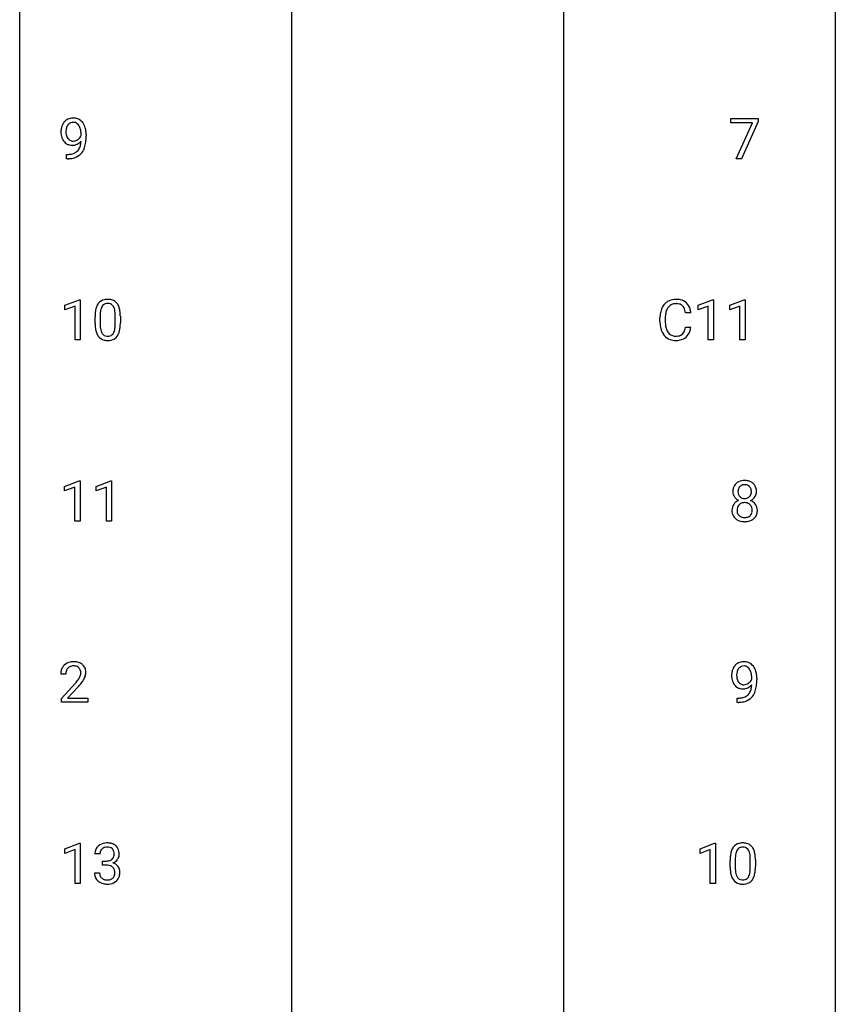
# Model space of a CAD drawing. Extents: x 3 to 27, y -3 to 241.
# Drawn here: x 3 to 27, y 149 to 178 of the extents above; entities that cross this region are included whole.
import ezdxf

# ---------------------------------------------------------------- set-up
doc = ezdxf.new("R2010")
doc.units = 0
doc.layers.add('DEFAULT_255_1_234', color=255, linetype='CONTINUOUS')
doc.layers.add('DEFAULT_255_2_778', color=255, linetype='CONTINUOUS')

msp = doc.modelspace()

# ---------------------------------------------------------------- linework, layer by layer
at = {"layer": 'DEFAULT_255_1_234'}
for p, q in [((23.545, 175.021), (23.545, 175.143)), ((23.545, 175.143), (24.336, 175.143)), ((24.336, 175.143), (24.336, 175.06)), ((24.178, 175.021), (23.545, 175.021)), ((23.695, 173.974), (24.178, 175.021)), ((24.336, 175.06), (23.851, 173.974)), ((4.57, 174.647), (4.57, 174.706)), ((4.718, 174.676), (4.718, 174.632)), ((4.147, 173.973), (4.147, 174.098)), ((4.147, 174.098), (4.178, 174.098)), ((4.176, 173.973), (4.147, 173.973)), ((23.851, 173.974), (23.695, 173.974)), ((4.1, 169.697), (4.525, 169.857)), ((4.1, 169.562), (4.1, 169.697)), ((4.399, 169.672), (4.1, 169.562)), ((4.399, 168.682), (4.399, 169.672)), ((4.525, 169.857), (4.549, 169.857)), ((4.549, 169.857), (4.549, 168.682)), ((22.584, 169.697), (23.009, 169.857)), ((22.584, 169.562), (22.584, 169.697)), ((22.883, 169.672), (22.584, 169.562)), ((22.883, 168.682), (22.883, 169.672)), ((23.009, 169.857), (23.033, 169.857)), ((23.033, 169.857), (23.033, 168.682)), ((23.507, 169.697), (23.933, 169.857)), ((23.507, 169.562), (23.507, 169.697)), ((23.807, 169.672), (23.507, 169.562)), ((23.807, 168.682), (23.807, 169.672)), ((23.933, 169.857), (23.956, 169.857)), ((23.956, 169.857), (23.956, 168.682)), ((4.979, 169.161), (4.979, 169.359)), ((5.128, 169.395), (5.128, 169.158)), ((5.569, 169.141), (5.569, 169.384)), ((5.717, 169.374), (5.717, 169.181)), ((22.373, 169.476), (22.218, 169.476)), ((21.472, 169.212), (21.472, 169.325)), ((21.627, 169.321), (21.627, 169.207)), ((22.218, 169.053), (22.373, 169.053)), ((4.549, 168.682), (4.399, 168.682)), ((23.033, 168.682), (22.883, 168.682)), ((23.956, 168.682), (23.807, 168.682)), ((4.091, 164.406), (4.516, 164.565)), ((4.516, 164.565), (4.54, 164.565)), ((4.54, 164.565), (4.54, 163.39)), ((5.014, 164.406), (5.44, 164.565)), ((5.44, 164.565), (5.463, 164.565)), ((5.463, 164.565), (5.463, 163.39)), ((4.091, 164.271), (4.091, 164.406)), ((4.39, 164.381), (4.091, 164.271)), ((4.39, 163.39), (4.39, 164.381)), ((5.014, 164.271), (5.014, 164.406)), ((5.314, 164.381), (5.014, 164.271)), ((5.314, 163.39), (5.314, 164.381)), ((4.54, 163.39), (4.39, 163.39)), ((5.463, 163.39), (5.314, 163.39)), ((4.125, 158.924), (3.977, 158.924)), ((24.151, 158.772), (24.151, 158.831)), ((24.299, 158.801), (24.299, 158.757)), ((3.999, 158.206), (4.404, 158.655)), ((4.492, 158.56), (4.178, 158.22)), ((3.999, 158.099), (3.999, 158.206)), ((4.178, 158.22), (4.766, 158.22)), ((4.766, 158.22), (4.766, 158.099)), ((23.728, 158.098), (23.728, 158.223)), ((23.728, 158.223), (23.76, 158.223)), ((4.766, 158.099), (3.999, 158.099)), ((23.757, 158.098), (23.728, 158.098)), ((4.1, 153.822), (4.525, 153.982)), ((4.525, 153.982), (4.549, 153.982)), ((4.549, 153.982), (4.549, 152.807)), ((22.641, 153.822), (23.067, 153.982)), ((23.067, 153.982), (23.09, 153.982)), ((23.09, 153.982), (23.09, 152.807)), ((4.1, 153.687), (4.1, 153.822)), ((4.399, 153.797), (4.1, 153.687)), ((4.399, 152.807), (4.399, 153.797)), ((5.121, 153.67), (4.973, 153.67)), ((22.641, 153.687), (22.641, 153.822)), ((22.941, 153.797), (22.641, 153.687)), ((22.941, 152.807), (22.941, 153.797)), ((5.2, 153.343), (5.2, 153.464)), ((5.2, 153.464), (5.312, 153.464)), ((5.312, 153.343), (5.2, 153.343)), ((23.521, 153.286), (23.521, 153.484)), ((23.669, 153.52), (23.669, 153.283)), ((24.11, 153.266), (24.11, 153.509)), ((24.259, 153.499), (24.259, 153.306)), ((4.962, 153.116), (5.112, 153.116)), ((4.549, 152.807), (4.399, 152.807)), ((23.09, 152.807), (22.941, 152.807))]:
    msp.add_line(p, q, dxfattribs=at)
for centre, radius, start, end in [((4.315, 174.843), 0.312, 121.2367, 135.9681), ((4.329, 174.817), 0.341, 96.8456, 120.9882), ((4.344, 174.723), 0.436, 89.887, 97.2803), ((4.349, 174.787), 0.372, 70.6506, 90.6749), ((4.362, 174.838), 0.319, 36.7493, 69.822), ((4.513, 174.757), 0.531, 166.7586, 180.3201), ((4.429, 174.776), 0.444, 154.6955, 166.568), ((4.343, 174.819), 0.349, 136.3324, 155.0871), ((4.514, 174.768), 0.385, 166.11, 178.6654), ((4.396, 174.799), 0.263, 142.1021, 166.3836), ((4.341, 174.843), 0.193, 112.9382, 142.5321), ((4.343, 174.829), 0.206, 89.2729, 111.914), ((4.348, 174.86), 0.176, 50.3851, 90.6706), ((4.303, 174.806), 0.246, 34.125, 50.307), ((4.254, 174.769), 0.307, 27.2015, 34.6829), ((4.194, 174.742), 0.372, 9.943, 26.77), ((4.262, 174.76), 0.446, 15.3959, 37.084), ((4.049, 174.698), 0.668, 3.9489, 15.6799), ((4.537, 174.754), 0.555, 179.9652, 184.3014), ((4.446, 174.744), 0.464, 183.9376, 204.1276), ((4.378, 174.715), 0.39, 204.3448, 209.0454), ((4.315, 174.676), 0.315, 208.4727, 236.2135), ((4.618, 174.763), 0.49, 178.2632, 180.0111), ((4.538, 174.76), 0.41, 179.6162, 191.8787), ((4.416, 174.733), 0.285, 191.6192, 215.2972), ((4.397, 174.721), 0.262, 215.732, 216.5355), ((4.343, 174.678), 0.193, 215.7487, 239.9728), ((4.34, 174.717), 0.229, 269.9447, 306.8249), ((4.316, 174.759), 0.278, 305.5072, 327.0773), ((4.328, 174.75), 0.263, 327.4105, 336.8402), ((4.019, 174.709), 0.551, 359.6634, 10.1175), ((3.349, 174.626), 1.37, 352.8366, 0.2783), ((3.809, 174.677), 0.909, 359.9292, 4.2665), ((4.299, 174.655), 0.289, 236.4718, 254.3541), ((4.313, 174.712), 0.347, 254.5999, 270.418), ((4.336, 174.673), 0.185, 241.065, 269.281), ((4.316, 174.712), 0.347, 269.9966, 270.79), ((4.319, 174.666), 0.301, 270.2633, 297.3852), ((4.34, 174.722), 0.234, 268.4063, 270.0071), ((4.29, 174.721), 0.364, 297.4037, 320.0168), ((4.254, 174.409), 0.298, 313.8526, 338.5989), ((4.092, 174.476), 0.474, 338.2524, 351.2431), ((3.851, 174.517), 0.718, 350.941, 357.6692), ((4.199, 174.448), 0.497, 322.8578, 342.1528), ((3.877, 174.557), 0.836, 341.836, 352.9884), ((4.163, 174.877), 0.904, 270.8207, 273.4013), ((4.172, 174.695), 0.597, 270.6215, 281.4063), ((4.182, 174.652), 0.678, 272.9282, 286.4923), ((4.215, 174.489), 0.387, 281.1853, 299.0621), ((4.255, 174.421), 0.436, 285.9541, 318.8878), ((4.252, 174.417), 0.306, 299.5068, 313.1201), ((4.286, 174.39), 0.392, 319.3343, 322.0999), ((5.431, 169.499), 0.437, 148.7922, 164.5684), ((5.336, 169.552), 0.328, 144.5884, 148.1176), ((5.302, 169.576), 0.286, 101.6441, 144.5142), ((5.433, 169.511), 0.292, 149.4209, 163.6286), ((5.327, 169.575), 0.168, 105.7981, 149.7388), ((5.344, 169.407), 0.46, 89.5284, 102.582), ((5.345, 169.508), 0.237, 89.3807, 105.6763), ((5.352, 169.403), 0.464, 77.0438, 90.5081), ((5.349, 169.482), 0.263, 81.106, 90.2185), ((5.367, 169.571), 0.173, 30.7408, 82.4657), ((5.392, 169.567), 0.295, 48.2779, 77.4995), ((5.314, 169.536), 0.236, 24.2871, 31.3936), ((5.399, 169.58), 0.281, 36.3142, 47.6306), ((5.313, 169.522), 0.386, 18.2932, 35.6769), ((5.058, 169.435), 0.654, 8.0247, 18.5605), ((21.952, 169.417), 0.464, 136.7831, 155.2473), ((21.913, 169.45), 0.413, 121.7633, 136.4281), ((21.926, 169.425), 0.441, 95.646, 121.5491), ((21.925, 169.472), 0.267, 109.2998, 143.3038), ((21.939, 169.42), 0.32, 89.3452, 108.5745), ((21.942, 169.314), 0.553, 89.9242, 96.1378), ((21.947, 169.326), 0.541, 76.6779, 90.4563), ((21.943, 169.303), 0.438, 87.3815, 90.0241), ((21.95, 169.408), 0.332, 74.7009, 87.8124), ((21.981, 169.516), 0.221, 47.4372, 75.0698), ((21.987, 169.485), 0.378, 47.4858, 76.9287), ((21.976, 169.516), 0.224, 27.8167, 46.4008), ((21.972, 169.475), 0.395, 16.5424, 46.8933), ((6.174, 169.364), 1.195, 173.7676, 180.2316), ((5.722, 169.415), 0.74, 164.3059, 173.9002), ((6.276, 169.385), 1.148, 177.8632, 179.5044), ((5.973, 169.4), 0.844, 172.0259, 178.0703), ((5.642, 169.447), 0.511, 163.3763, 172.1411), ((5.197, 169.487), 0.363, 12.0806, 23.8174), ((4.922, 169.425), 0.646, 4.8362, 12.2905), ((4.501, 169.388), 1.068, 359.809, 4.9408), ((4.642, 169.373), 1.075, 1.1274, 8.1718), ((4.318, 169.36), 1.399, 0.5424, 1.3863), ((22.249, 169.328), 0.777, 169.5837, 180.2758), ((22.065, 169.362), 0.59, 155.0366, 169.6003), ((22.459, 169.323), 0.832, 174.342, 180.143), ((22.197, 169.351), 0.568, 162.9374, 174.6209), ((22.002, 169.413), 0.363, 143.0753, 163.1917), ((21.866, 169.457), 0.349, 15.7653, 27.9411), ((21.667, 169.399), 0.556, 7.8892, 15.9239), ((21.811, 169.422), 0.564, 5.4072, 17.0365), ((6.332, 169.178), 1.353, 180.7449, 181.151), ((6.052, 169.168), 1.072, 180.8976, 188.0056), ((6.168, 169.154), 1.04, 179.7996, 185.246), ((4.706, 169.139), 0.862, 351.8069, 357.7959), ((4.383, 169.156), 1.186, 357.5872, 359.2678), ((4.493, 169.176), 1.225, 353.8442, 0.2288), ((22.434, 169.212), 0.962, 179.9919, 181.5394), ((22.227, 169.201), 0.755, 181.1219, 193.8756), ((22.366, 169.203), 0.739, 179.6818, 189.1505), ((22.116, 169.162), 0.486, 188.9911, 203.5773), ((5.656, 169.111), 0.673, 187.8816, 198.2347), ((5.407, 169.027), 0.41, 197.9694, 215.2624), ((5.305, 168.958), 0.287, 215.8618, 257.2789), ((5.764, 169.116), 0.634, 185.1412, 193.008), ((5.5, 169.053), 0.363, 192.7898, 205.2508), ((5.395, 169.006), 0.248, 205.8005, 211.2538), ((5.343, 168.971), 0.185, 210.379, 238.4008), ((5.341, 168.976), 0.188, 239.6521, 265.9794), ((5.349, 169.043), 0.256, 265.1315, 270.0603), ((5.352, 169.011), 0.224, 269.3315, 287.2178), ((5.366, 168.961), 0.171, 287.7958, 329.0809), ((5.393, 168.958), 0.288, 280.5801, 324.9173), ((5.27, 169.02), 0.284, 328.6635, 343.3325), ((5.053, 169.088), 0.512, 343.0499, 351.9393), ((5.355, 168.985), 0.334, 324.9352, 328.616), ((5.256, 169.039), 0.447, 329.2804, 344.7473), ((4.957, 169.124), 0.758, 344.4935, 353.9765), ((21.99, 169.139), 0.51, 193.548, 219.5757), ((21.907, 169.069), 0.401, 219.3627, 250.0612), ((22.008, 169.117), 0.369, 203.9077, 215.1312), ((21.916, 169.045), 0.252, 213.9072, 263.8849), ((21.929, 169.124), 0.332, 263.1759, 270.1031), ((21.932, 169.248), 0.456, 269.672, 279.0609), ((21.958, 169.087), 0.293, 278.875, 293.6347), ((21.99, 169.012), 0.211, 293.8553, 310.0519), ((21.991, 169.006), 0.206, 311.0647, 332.0108), ((21.872, 169.071), 0.342, 331.6589, 343.2879), ((21.666, 169.135), 0.558, 343.1446, 351.0106), ((21.511, 169.163), 0.715, 350.7157, 351.1602), ((21.982, 169.054), 0.384, 311.4559, 340.4422), ((21.824, 169.113), 0.551, 340.1774, 353.7814), ((5.345, 169.113), 0.447, 256.6229, 270.5104), ((5.353, 169.125), 0.459, 269.5977, 281.6734), ((21.924, 169.133), 0.467, 250.7885, 270.6489), ((21.929, 169.393), 0.727, 270.0021, 270.3582), ((21.934, 169.247), 0.581, 269.9359, 282.8096), ((21.978, 169.065), 0.394, 282.4333, 310.7514), ((23.883, 164.282), 0.28, 132.2454, 164.5092), ((23.912, 164.25), 0.323, 100.7053, 132.1387), ((23.943, 164.112), 0.464, 89.6733, 101.2449), ((23.949, 164.129), 0.446, 76.2877, 90.4586), ((23.979, 164.252), 0.321, 47.824, 76.4267), ((24.002, 164.278), 0.286, 6.9169, 47.6261), ((23.973, 164.258), 0.373, 164.6186, 180.5292), ((23.932, 164.255), 0.332, 179.9993, 181.1655), ((23.875, 164.25), 0.274, 180.4317, 213.2714), ((24.014, 164.254), 0.265, 168.3802, 180.3602), ((23.991, 164.25), 0.242, 179.503, 194.9127), ((23.932, 164.273), 0.18, 135.3053, 168.9882), ((23.933, 164.235), 0.182, 194.9722, 224.1944), ((23.93, 164.274), 0.178, 105.923, 135.1663), ((23.943, 164.224), 0.23, 89.4776, 105.7298), ((23.945, 164.206), 0.248, 86.9834, 90.02), ((23.953, 164.267), 0.186, 44.3959, 88.2499), ((23.954, 164.267), 0.185, 16.3252, 44.7913), ((23.954, 164.237), 0.186, 316.0413, 351.9163), ((23.907, 164.254), 0.234, 359.479, 16.0679), ((23.881, 164.251), 0.261, 351.1057, 0.1937), ((24.008, 164.252), 0.282, 338.8764, 0.5166), ((23.883, 164.256), 0.407, 359.842, 7.9694), ((23.887, 163.698), 0.318, 115.5538, 145.6416), ((23.894, 164.263), 0.297, 213.3439, 222.6271), ((23.906, 164.277), 0.315, 222.9548, 244.1372), ((23.921, 163.637), 0.387, 113.2438, 116.2055), ((23.924, 163.73), 0.199, 104.8856, 135.2448), ((23.93, 164.232), 0.178, 224.2961, 262.0157), ((23.941, 163.663), 0.268, 89.4959, 104.858), ((23.944, 164.306), 0.253, 261.125, 270.196), ((23.944, 163.64), 0.291, 82.2615, 90.144), ((23.947, 164.287), 0.234, 269.4826, 285.0988), ((23.959, 163.72), 0.21, 45.3029, 83.1921), ((23.963, 164.229), 0.174, 285.1586, 315.9485), ((23.957, 164.323), 0.369, 296.0902, 297.3618), ((23.982, 163.668), 0.352, 47.9009, 67.1947), ((23.985, 164.275), 0.312, 296.7586, 325.7537), ((24.002, 163.692), 0.32, 35.2362, 47.5514), ((24.024, 164.248), 0.265, 325.8412, 338.4796), ((23.871, 163.709), 0.298, 145.6796, 180.626), ((23.989, 163.706), 0.415, 179.9315, 185.3255), ((23.872, 163.688), 0.298, 184.0104, 228.5072), ((24.009, 163.71), 0.287, 171.2652, 180.1859), ((23.992, 163.707), 0.27, 179.5155, 193.6467), ((23.929, 163.726), 0.205, 135.3399, 172.1044), ((23.911, 163.686), 0.186, 193.3541, 225.8257), ((23.964, 163.725), 0.203, 17.2923, 45.4627), ((23.976, 163.689), 0.19, 314.2553, 350.1693), ((23.917, 163.712), 0.251, 359.4454, 16.9256), ((23.891, 163.708), 0.277, 349.4146, 0.2931), ((24.028, 163.71), 0.289, 359.276, 35.4014), ((23.954, 163.702), 0.364, 343.1295, 0.5777), ((23.903, 163.725), 0.346, 228.7554, 257.8484), ((23.915, 163.693), 0.194, 226.418, 255.8554), ((23.941, 163.885), 0.511, 257.4584, 270.4287), ((23.94, 163.787), 0.291, 255.4656, 268.7986), ((23.945, 163.871), 0.375, 268.3465, 270.0105), ((23.947, 163.802), 0.307, 269.5759, 282.0823), ((23.949, 163.885), 0.511, 269.6193, 281.979), ((23.97, 163.703), 0.205, 281.7523, 306.6056), ((23.984, 163.73), 0.352, 281.5474, 310.917), ((23.98, 163.687), 0.186, 307.135, 314.0278), ((24.026, 163.682), 0.288, 310.8497, 342.7448), ((4.384, 158.928), 0.407, 163.2879, 180.5582), ((4.303, 158.95), 0.324, 133.4541, 162.947), ((4.321, 158.931), 0.35, 100.7869, 133.4384), ((4.437, 158.928), 0.312, 165.9093, 178.8684), ((4.337, 158.955), 0.208, 136.1757, 166.3675), ((4.324, 158.965), 0.192, 129.7279, 135.7542), ((4.332, 158.953), 0.207, 102.1739, 129.2062), ((4.356, 158.776), 0.508, 89.6605, 101.3704), ((4.357, 158.849), 0.313, 89.5461, 102.5419), ((4.363, 158.782), 0.502, 78.2171, 90.413), ((4.36, 158.903), 0.259, 82.1602, 90.1506), ((4.373, 158.977), 0.184, 43.4415, 83.1661), ((4.398, 158.944), 0.336, 55.9268, 78.4889), ((4.365, 158.969), 0.195, 16.1715, 43.5284), ((4.315, 158.955), 0.248, 359.4866, 15.934), ((4.418, 158.978), 0.297, 47.9292, 55.4054), ((4.428, 158.988), 0.283, 4.3348, 48.0561), ((4.318, 158.971), 0.393, 359.9252, 5.5968), ((24.095, 158.882), 0.531, 166.7586, 180.3201), ((24.01, 158.901), 0.444, 154.6955, 166.568), ((23.925, 158.944), 0.349, 136.3324, 155.0871), ((23.896, 158.968), 0.312, 121.2367, 135.9681), ((23.977, 158.924), 0.263, 142.1021, 166.3836), ((23.911, 158.942), 0.341, 96.8456, 120.9882), ((23.922, 158.968), 0.193, 112.9382, 142.5321), ((23.924, 158.954), 0.206, 89.2729, 111.914), ((23.925, 158.848), 0.436, 89.887, 97.2803), ((23.93, 158.912), 0.372, 70.6506, 90.6749), ((23.929, 158.985), 0.176, 50.3851, 90.6706), ((23.884, 158.931), 0.246, 34.125, 50.307), ((23.943, 158.963), 0.319, 36.7493, 69.822), ((23.835, 158.894), 0.307, 27.2015, 34.6829), ((23.775, 158.867), 0.372, 9.943, 26.77), ((23.844, 158.885), 0.446, 15.3959, 37.084), ((23.631, 158.823), 0.668, 3.9489, 15.6799), ((4.524, 158.924), 0.398, 178.4382, 180.0084), ((3.584, 159.418), 1.119, 320.7373, 323.9737), ((3.976, 159.134), 0.635, 323.8962, 328.6421), ((4.18, 159.008), 0.395, 328.8299, 331.7899), ((4.28, 158.956), 0.282, 331.4255, 352.9365), ((3.691, 159.337), 1.115, 319.6473, 327.0958), ((4.294, 158.953), 0.269, 353.2249, 0.0169), ((4.09, 159.082), 0.641, 326.9135, 338.3505), ((4.361, 158.977), 0.35, 337.8914, 358.9968), ((24.119, 158.879), 0.555, 179.9652, 184.3014), ((24.028, 158.869), 0.464, 183.9376, 204.1276), ((24.095, 158.893), 0.385, 166.11, 178.6654), ((24.2, 158.888), 0.49, 178.2632, 180.0111), ((24.12, 158.885), 0.41, 179.6162, 191.8787), ((23.997, 158.858), 0.285, 191.6192, 215.2972), ((23.898, 158.884), 0.278, 305.5072, 327.0773), ((23.909, 158.875), 0.263, 327.4105, 336.8402), ((23.6, 158.834), 0.551, 359.6634, 10.1175), ((22.93, 158.751), 1.37, 352.8366, 0.2783), ((23.39, 158.802), 0.909, 359.9292, 4.2665), ((3.055, 159.848), 1.801, 318.5132, 320.7828), ((3.308, 159.653), 1.611, 317.2587, 319.9046), ((23.96, 158.84), 0.39, 204.3448, 209.0454), ((23.896, 158.801), 0.315, 208.4727, 236.2135), ((23.88, 158.78), 0.289, 236.4718, 254.3541), ((23.978, 158.846), 0.262, 215.732, 216.5355), ((23.924, 158.803), 0.193, 215.7487, 239.9728), ((23.895, 158.837), 0.347, 254.5999, 270.418), ((23.917, 158.798), 0.185, 241.065, 269.281), ((23.897, 158.837), 0.347, 269.9966, 270.79), ((23.9, 158.791), 0.301, 270.2633, 297.3852), ((23.921, 158.847), 0.234, 268.4063, 270.0071), ((23.921, 158.842), 0.229, 269.9447, 306.8249), ((23.871, 158.846), 0.364, 297.4037, 320.0168), ((23.836, 158.534), 0.298, 313.8526, 338.5989), ((23.673, 158.601), 0.474, 338.2524, 351.2431), ((23.432, 158.642), 0.718, 350.941, 357.6692), ((23.459, 158.682), 0.836, 341.836, 352.9884), ((23.753, 158.82), 0.597, 270.6215, 281.4063), ((23.796, 158.614), 0.387, 281.1853, 299.0621), ((23.836, 158.546), 0.436, 285.9541, 318.8878), ((23.834, 158.542), 0.306, 299.5068, 313.1201), ((23.867, 158.515), 0.392, 319.3343, 322.0999), ((23.781, 158.573), 0.497, 322.8578, 342.1528), ((23.744, 159.002), 0.904, 270.8207, 273.4013), ((23.763, 158.777), 0.678, 272.9282, 286.4923), ((5.278, 153.671), 0.307, 131.5745, 154.4798), ((5.309, 153.639), 0.352, 96.9875, 131.9691), ((5.31, 153.677), 0.191, 103.2932, 133.5619), ((5.33, 153.597), 0.273, 89.5325, 103.5319), ((5.331, 153.515), 0.478, 89.8596, 97.7825), ((5.336, 153.488), 0.504, 78.3655, 90.4132), ((5.336, 153.57), 0.301, 76.1117, 90.7026), ((5.375, 153.708), 0.157, 13.9577, 77.6713), ((5.372, 153.654), 0.334, 56.6229, 78.6387), ((5.394, 153.692), 0.291, 47.0254, 56.0854), ((5.396, 153.696), 0.287, 10.9208, 46.7778), ((23.972, 153.624), 0.437, 148.7922, 164.5684), ((23.877, 153.677), 0.328, 144.5884, 148.1176), ((23.843, 153.701), 0.286, 101.6441, 144.5142), ((23.868, 153.7), 0.168, 105.7981, 149.7388), ((23.885, 153.532), 0.46, 89.5284, 102.582), ((23.887, 153.633), 0.237, 89.3807, 105.6763), ((23.893, 153.528), 0.464, 77.0438, 90.5081), ((23.89, 153.607), 0.263, 81.106, 90.2185), ((23.908, 153.696), 0.173, 30.7408, 82.4657), ((23.933, 153.692), 0.295, 48.2779, 77.4995), ((23.941, 153.705), 0.281, 36.3142, 47.6306), ((23.854, 153.647), 0.386, 18.2932, 35.6769), ((5.283, 153.674), 0.31, 155.3484, 180.7485), ((5.378, 153.67), 0.257, 172.5097, 180.1367), ((5.306, 153.683), 0.183, 133.8349, 173.5344), ((5.359, 153.652), 0.177, 311.7324, 354.2802), ((5.24, 153.669), 0.297, 359.1805, 15.0453), ((5.286, 153.664), 0.251, 353.0938, 0.1181), ((5.378, 153.694), 0.315, 325.2334, 332.8746), ((5.443, 153.663), 0.243, 332.355, 359.7179), ((5.259, 153.664), 0.427, 359.6364, 11.6087), ((24.715, 153.489), 1.195, 173.7676, 180.2316), ((24.264, 153.54), 0.74, 164.3059, 173.9002), ((24.817, 153.51), 1.148, 177.8632, 179.5044), ((24.514, 153.525), 0.844, 172.0259, 178.0703), ((24.184, 153.572), 0.511, 163.3763, 172.1411), ((23.975, 153.636), 0.292, 149.4209, 163.6286), ((23.856, 153.661), 0.236, 24.2871, 31.3936), ((23.738, 153.612), 0.363, 12.0806, 23.8174), ((23.463, 153.55), 0.646, 4.8362, 12.2905), ((23.042, 153.513), 1.068, 359.809, 4.9408), ((23.6, 153.56), 0.654, 8.0247, 18.5605), ((23.183, 153.498), 1.075, 1.1274, 8.1718), ((5.309, 153.803), 0.339, 270.492, 281.8952), ((5.306, 152.887), 0.456, 84.0193, 89.3331), ((5.323, 153.023), 0.319, 71.901, 84.3554), ((5.333, 153.693), 0.226, 281.6692, 301.2943), ((5.358, 153.13), 0.207, 49.5089, 72.1836), ((5.35, 153.662), 0.191, 301.7833, 311.7545), ((5.377, 153.154), 0.176, 12.9498, 48.7551), ((5.365, 153.736), 0.357, 292.5402, 293.6925), ((5.405, 153.091), 0.331, 57.6435, 72.8625), ((5.393, 153.683), 0.297, 292.9802, 325.2392), ((5.44, 153.148), 0.263, 36.7249, 57.4698), ((5.439, 153.15), 0.263, 8.0545, 36.3561), ((24.873, 153.303), 1.353, 180.7449, 181.151), ((24.593, 153.293), 1.072, 180.8976, 188.0056), ((24.71, 153.279), 1.04, 179.7996, 185.246), ((22.924, 153.281), 1.186, 357.5872, 359.2678), ((23.034, 153.301), 1.225, 353.8442, 0.2288), ((22.86, 153.485), 1.399, 0.5424, 1.3863), ((5.358, 153.115), 0.396, 179.9755, 183.2323), ((5.254, 153.102), 0.291, 181.8183, 229.6455), ((5.341, 153.113), 0.229, 179.4465, 196.2869), ((5.292, 153.1), 0.179, 196.5661, 227.7059), ((5.309, 153.118), 0.203, 227.7652, 257.8763), ((5.378, 153.091), 0.171, 300.3576, 314.5518), ((5.369, 153.097), 0.182, 315.0728, 345.0431), ((5.277, 153.124), 0.278, 344.5987, 357.927), ((5.29, 153.132), 0.265, 359.5048, 13.424), ((5.188, 153.13), 0.367, 357.4749, 0.0231), ((5.404, 153.105), 0.297, 311.636, 343.7652), ((5.315, 153.129), 0.389, 343.983, 0.5572), ((5.353, 153.134), 0.351, 359.8321, 8.587), ((24.197, 153.236), 0.673, 187.8816, 198.2347), ((23.949, 153.152), 0.41, 197.9694, 215.2624), ((24.305, 153.241), 0.634, 185.1412, 193.008), ((24.041, 153.178), 0.363, 192.7898, 205.2508), ((23.936, 153.131), 0.248, 205.8005, 211.2538), ((23.884, 153.096), 0.185, 210.379, 238.4008), ((23.907, 153.086), 0.171, 287.7958, 329.0809), ((23.811, 153.145), 0.284, 328.6635, 343.3325), ((23.594, 153.213), 0.512, 343.0499, 351.9393), ((23.247, 153.264), 0.862, 351.8069, 357.7959), ((23.797, 153.164), 0.447, 329.2804, 344.7473), ((23.498, 153.249), 0.758, 344.4935, 353.9765), ((5.296, 153.149), 0.354, 229.4223, 256.8556), ((5.33, 153.287), 0.496, 256.6829, 270.4412), ((5.331, 153.213), 0.3, 257.4584, 270.4266), ((5.336, 153.242), 0.329, 269.5962, 280.8789), ((5.336, 153.292), 0.5, 269.7286, 280.3856), ((5.359, 153.127), 0.212, 280.6346, 299.8596), ((5.366, 153.148), 0.354, 279.783, 311.6256), ((23.847, 153.083), 0.287, 215.8618, 257.2789), ((23.887, 153.238), 0.447, 256.6229, 270.5104), ((23.882, 153.101), 0.188, 239.6521, 265.9794), ((23.891, 153.168), 0.256, 265.1315, 270.0603), ((23.893, 153.136), 0.224, 269.3315, 287.2178), ((23.894, 153.25), 0.459, 269.5977, 281.6734), ((23.934, 153.083), 0.288, 280.5801, 324.9173), ((23.896, 153.11), 0.334, 324.9352, 328.616)]:
    msp.add_arc(centre, radius, start, end, dxfattribs=at)
at = {"layer": 'DEFAULT_255_2_778'}
for p, q in [((2.779, -1.984), (2.779, 239.845)), ((26.591, 239.845), (26.591, -1.984)), ((10.716, 222.118), (10.716, 116.284)), ((18.654, 216.826), (18.654, 134.805))]:
    msp.add_line(p, q, dxfattribs=at)

doc.saveas('drawing.dxf')
